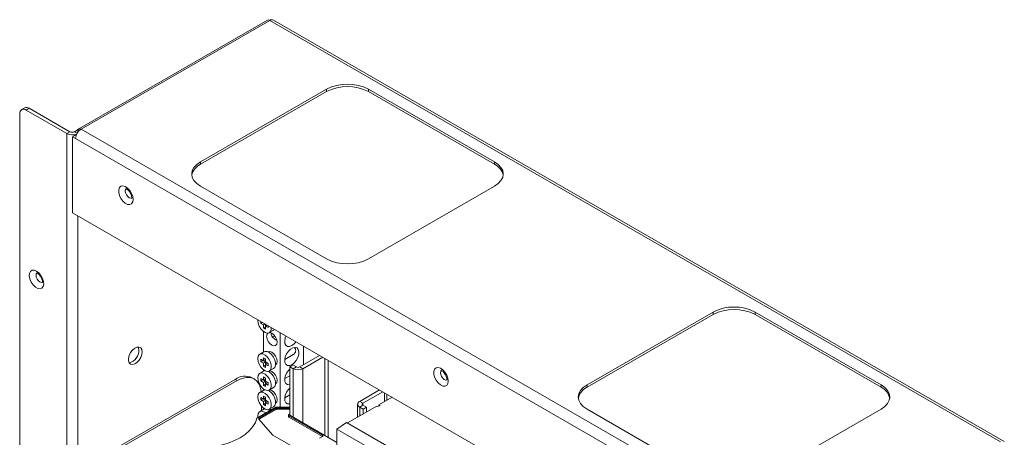
# Paper-space layout 'Sheet2' of a CAD drawing. Units: millimetres. Extents: x 76 to 2808, y 56 to 3921.
# Drawn here: x 1889 to 2221, y 3522 to 3663 of the extents above; entities that cross this region are included whole.
import ezdxf

# ---------------------------------------------------------------- set-up
doc = ezdxf.new("R2010")
doc.units = ezdxf.units.MM

psp = doc.layouts.new('Sheet2')

# ---------------------------------------------------------------- linework, layer by layer
at = {"color": 7, "linetype": 'Continuous', "lineweight": 0}
for p, q in [((1972.52, 3662.58), (1909.02, 3625.93)), ((1973.27, 3662.51), (1909.78, 3625.85)), ((1973.27, 3662.51), (2219.2, 3520.54)), ((2220.5, 3520.67), (1974.57, 3662.64)), ((1992.36, 3639.32), (1949.94, 3614.83)), ((1992.36, 3638.51), (1992.36, 3639.32)), ((2048.93, 3614.83), (2006.51, 3639.32)), ((2006.51, 3638.51), (2006.51, 3639.32)), ((1992.36, 3638.51), (1949.94, 3614.02)), ((2048.93, 3614.02), (2006.51, 3638.51)), ((1890.81, 3633.06), (1889.75, 3632.45)), ((1892.31, 3632.92), (1891.25, 3632.3)), ((1891.25, 3632.3), (1904.97, 3624.38)), ((1892.31, 3632.92), (1906.03, 3625)), ((1889.13, 2682.42), (1889.13, 3631.08)), ((1908.82, 3625.71), (1907.58, 3625)), ((1909.78, 3625.85), (2155.71, 3483.88)), ((1906.03, 3625), (1904.97, 3624.38)), ((1904.97, 3624.38), (1904.97, 2670.83)), ((1907.94, 3623.89), (1906.88, 3623.28)), ((1906.88, 3623.28), (1906.88, 3597.64)), ((1906.88, 3623.28), (1907.94, 3622.67)), ((1908.15, 3623.77), (1907.94, 3623.89)), ((1907.94, 3622.67), (2153.87, 3480.7)), ((1908.71, 3625.24), (1908.71, 3624.85)), ((1949.94, 3614.02), (1949.94, 3614.83)), ((2048.93, 3614.02), (2048.93, 3614.83)), ((1949.94, 3606.67), (1992.36, 3582.18)), ((2006.51, 3582.18), (2048.93, 3606.67)), ((1906.88, 3597.64), (2154.93, 3454.44)), ((2080.05, 3539.72), (2122.47, 3564.22)), ((2080.05, 3538.91), (2122.47, 3563.4)), ((2122.47, 3563.4), (2122.47, 3564.22)), ((2136.61, 3564.22), (2179.04, 3539.72)), ((2136.61, 3563.4), (2136.61, 3564.22)), ((2136.61, 3563.4), (2179.04, 3538.91)), ((1970.27, 3561.05), (1970.27, 3560.42)), ((1970.81, 3560.74), (1970.27, 3560.42)), ((1970.27, 3560.42), (1971.15, 3559.91)), ((1971.69, 3560.23), (1971.15, 3559.91)), ((1971.15, 3559.91), (1971.15, 3558.89)), ((1971.86, 3559.3), (1971.15, 3558.89)), ((1971.86, 3560.13), (1971.86, 3559.51)), ((1972.4, 3559.82), (1971.86, 3559.51)), ((1971.86, 3558.48), (1971.86, 3559.51)), ((1971.86, 3559.51), (1972.74, 3559)), ((1972.74, 3559), (1972.74, 3559.62)), ((1971.15, 3558.89), (1971.86, 3558.48)), ((1971.15, 3550.77), (1971.15, 3557.7)), ((1973.13, 3557.3), (1974.54, 3558.12)), ((1974.54, 3558.12), (1974.86, 3558.39)), ((1976.81, 3532.2), (1976.81, 3557.27)), ((1984.59, 3552.78), (1984.59, 3546.45)), ((1971.29, 3550.85), (1969.88, 3550.03)), ((1972.73, 3550.81), (1972.71, 3550.8)), ((1978.33, 3548.27), (1981.15, 3549.9)), ((1983.38, 3545.75), (1990.07, 3549.61)), ((1971.15, 3547.83), (1970.27, 3548.34)), ((1970.27, 3548.34), (1970.27, 3547.52)), ((1970.97, 3547.93), (1970.27, 3547.52)), ((1970.27, 3547.52), (1971.15, 3547.01)), ((1970.97, 3547.93), (1971.86, 3547.42)), ((1970.97, 3547.93), (1970.97, 3547.93)), ((1971.86, 3548.44), (1971.15, 3548.85)), ((1971.15, 3548.85), (1971.15, 3547.83)), ((1971.86, 3548.24), (1971.15, 3547.83)), ((1971.86, 3547.42), (1971.15, 3547.01)), ((1971.15, 3547.01), (1971.15, 3545.99)), ((1971.86, 3546.4), (1971.15, 3545.99)), ((1971.15, 3545.99), (1971.86, 3545.58)), ((1971.86, 3547.42), (1971.86, 3548.44)), ((1972.74, 3546.91), (1971.86, 3547.42)), ((1971.86, 3547.42), (1971.86, 3546.6)), ((1972.57, 3547.01), (1971.86, 3546.6)), ((1971.86, 3545.58), (1971.86, 3546.6)), ((1971.86, 3546.6), (1972.74, 3546.09)), ((1972.57, 3547.01), (1972.74, 3546.91)), ((1972.74, 3546.09), (1972.74, 3546.91)), ((1975.21, 3546.47), (1975.23, 3546.48)), ((1979.99, 3545.83), (1981.05, 3546.45)), ((1982.25, 3545.75), (1981.05, 3546.45)), ((1984.45, 3545.14), (1991.13, 3549)), ((1971.29, 3544.4), (1969.88, 3543.58)), ((1971.15, 3544.31), (1971.15, 3544.8)), ((1971.59, 3544.51), (1971.29, 3544.4)), ((1973.13, 3544.4), (1974.54, 3545.22)), ((1978.33, 3541.82), (1979.99, 3542.78)), ((1981.19, 3545.14), (1979.99, 3545.83)), ((1979.99, 3545.83), (1979.99, 3529.5)), ((1982.25, 3545.75), (1981.19, 3545.14)), ((1983.38, 3545.75), (1984.45, 3545.14)), ((1919.18, 3517.05), (1961.61, 3541.54)), ((1919.89, 3516.64), (1962.31, 3541.13)), ((1962.31, 3541.13), (1961.61, 3541.54)), ((1968.06, 3541.7), (1967.36, 3542.11)), ((1971.15, 3541.38), (1970.27, 3541.89)), ((1970.27, 3541.89), (1970.27, 3541.07)), ((1970.97, 3541.48), (1970.27, 3541.07)), ((1970.27, 3541.07), (1971.15, 3540.56)), ((1970.97, 3541.48), (1971.86, 3540.97)), ((1970.97, 3541.48), (1970.97, 3541.48)), ((1971.86, 3541.99), (1971.15, 3542.4)), ((1971.15, 3542.4), (1971.15, 3541.38)), ((1971.86, 3541.79), (1971.15, 3541.38)), ((1971.86, 3540.97), (1971.15, 3540.56)), ((1971.15, 3540.56), (1971.15, 3539.54)), ((1971.86, 3539.95), (1971.15, 3539.54)), ((1971.15, 3539.54), (1971.86, 3539.13)), ((1971.86, 3540.97), (1971.86, 3541.99)), ((1972.74, 3540.46), (1971.86, 3540.97)), ((1971.86, 3540.97), (1971.86, 3540.15)), ((1972.57, 3540.56), (1971.86, 3540.15)), ((1971.86, 3539.13), (1971.86, 3540.15)), ((1971.86, 3540.15), (1972.74, 3539.64)), ((1972.57, 3540.56), (1972.74, 3540.46)), ((1972.74, 3539.64), (1972.74, 3540.46)), ((1975.21, 3540.02), (1975.23, 3540.03)), ((2080.05, 3538.91), (2080.05, 3539.72)), ((2179.04, 3538.91), (2179.04, 3539.72)), ((1971.29, 3537.95), (1969.88, 3537.13)), ((1971.15, 3537.86), (1971.15, 3538.35)), ((1971.59, 3538.06), (1971.29, 3537.95)), ((1973.13, 3537.95), (1974.54, 3538.77)), ((1978.33, 3535.37), (1979.99, 3536.33)), ((2010.23, 3537.98), (2003.54, 3534.12)), ((2011.29, 3537.37), (2004.6, 3533.51)), ((2012.63, 3534.47), (2012.63, 3536.59)), ((1971.15, 3534.93), (1970.27, 3535.44)), ((1970.27, 3535.44), (1970.27, 3534.62)), ((1970.97, 3535.03), (1970.27, 3534.62)), ((1970.27, 3534.62), (1971.15, 3534.11)), ((1970.97, 3535.03), (1971.86, 3534.52)), ((1970.97, 3535.03), (1970.97, 3535.03)), ((1971.86, 3535.54), (1971.15, 3535.95)), ((1971.15, 3535.95), (1971.15, 3534.93)), ((1971.86, 3535.34), (1971.15, 3534.93)), ((1971.86, 3534.52), (1971.15, 3534.11)), ((1971.15, 3534.11), (1971.15, 3533.09)), ((1971.86, 3533.5), (1971.15, 3533.09)), ((1971.15, 3533.09), (1971.86, 3532.68)), ((1971.86, 3534.52), (1971.86, 3535.54)), ((1972.74, 3534.01), (1971.86, 3534.52)), ((1971.86, 3534.52), (1971.86, 3533.7)), ((1972.57, 3534.11), (1971.86, 3533.7)), ((1971.86, 3532.68), (1971.86, 3533.7)), ((1971.86, 3533.7), (1972.74, 3533.19)), ((1972.57, 3534.11), (1972.74, 3534.01)), ((1972.74, 3533.19), (1972.74, 3534.01)), ((1975.21, 3533.57), (1975.23, 3533.58)), ((2002.86, 3533.18), (2002.86, 3528.83)), ((2004.6, 3533.51), (2003.54, 3534.12)), ((2004.6, 3532.85), (2003.54, 3532.24)), ((2005.8, 3532.16), (2004.6, 3532.85)), ((2009.69, 3532.37), (2010.4, 3532.77)), ((2014.47, 3535.53), (2010.04, 3532.98)), ((2010.4, 3532.77), (2010.04, 3532.98)), ((2010.04, 3532.57), (2010.04, 3532.98)), ((1968.96, 3528.52), (1975.32, 3532.2)), ((1969.69, 3528.53), (1975.39, 3531.82)), ((1969.69, 3528.13), (1975.39, 3531.41)), ((1971.29, 3531.5), (1969.88, 3530.68)), ((1970.44, 3532.57), (1970.44, 3531.01)), ((1971.15, 3531.41), (1971.15, 3531.9)), ((1971.59, 3531.61), (1971.29, 3531.5)), ((1973.13, 3531.5), (1974.54, 3532.32)), ((1975.32, 3532.2), (1979.99, 3532.2)), ((1975.39, 3531.41), (1975.39, 3531.82)), ((1975.74, 3531.91), (1979.99, 3531.91)), ((1975.74, 3531.91), (1975.74, 3531.5)), ((1975.74, 3531.5), (1979.99, 3531.5)), ((1979.54, 3529.47), (1979.54, 3529.06)), ((1979.99, 3529.85), (1979.69, 3529.68)), ((1980.04, 3529.47), (1995.9, 3520.32)), ((2009.34, 3532.57), (1999.44, 3526.86)), ((2004.74, 3531.55), (2003.54, 3532.24)), ((2004.74, 3531.55), (2005.8, 3532.16)), ((2004.74, 3529.92), (2004.74, 3531.55)), ((2005.8, 3530.53), (2005.8, 3532.16)), ((2009.34, 3532.57), (2009.69, 3532.37)), ((2122.47, 3507.07), (2080.05, 3531.56)), ((2179.04, 3531.56), (2136.61, 3507.07)), ((1969.21, 3529.19), (1969.25, 3528.69)), ((1969.59, 3528.2), (1974.17, 3522.88)), ((1969.69, 3528.13), (1969.67, 3528.11)), ((1969.69, 3528.53), (1969.69, 3528.13)), ((1979.69, 3529.27), (1991, 3522.74)), ((1979.69, 3529.27), (1979.69, 3528.86)), ((1979.69, 3528.86), (1991, 3522.33)), ((1999.08, 3527.06), (1995.9, 3524.81)), ((2151.82, 3438.89), (1999.08, 3527.06)), ((1974.27, 3522.81), (1982.69, 3517.94)), ((2148.64, 3436.64), (1995.9, 3524.81)), ((1995.9, 3524.81), (1995.9, 3515.02)), ((1990.03, 3521.77), (1991, 3522.33))]:
    psp.add_line(p, q, dxfattribs=at)
at = {"color": 8, "linetype": 'Continuous', "lineweight": 0}
for p, q in [((1907.58, 3625), (1908.48, 3624.48)), ((1908.92, 3625.12), (1908.71, 3625.24)), ((1908.64, 3596.62), (1908.64, 2685.77)), ((1991.8, 3548.62), (1991.8, 3522.69)), ((1992.93, 3522.03), (1992.93, 3547.96)), ((1981.19, 3545.14), (1981.19, 3528.81)), ((1984.45, 3545.14), (1984.45, 3526.93)), ((2031.99, 3543.28), (2032.23, 3543.42)), ((2011.95, 3536.98), (2011.95, 3534.08)), ((2004.6, 3532.85), (2004.6, 3533.51)), ((2003.54, 3529.22), (2003.54, 3532.24)), ((1991, 3522.33), (1991, 3522.74))]:
    psp.add_line(p, q, dxfattribs=at)
at = {"color": 7, "linetype": 'Continuous', "lineweight": 0, "flags": 128}
for points in [[(1949.94, 3614.83), (1948.69, 3613.96), (1947.77, 3612.96), (1947.2, 3611.88), (1947.01, 3610.75), (1947.2, 3609.62), (1947.77, 3608.54), (1948.69, 3607.54), (1949.94, 3606.67)], [(2048.93, 3606.67), (2050.18, 3607.54), (2051.1, 3608.54), (2051.67, 3609.62), (2051.86, 3610.75), (2051.67, 3611.88), (2051.1, 3612.96), (2050.18, 3613.96), (2048.93, 3614.83)], [(1927.28, 3602.2), (1927.14, 3603.19), (1926.76, 3604.22), (1926.17, 3605.19), (1925.43, 3605.99), (1924.63, 3606.53), (1923.86, 3606.75), (1923.18, 3606.63), (1922.69, 3606.18), (1922.43, 3605.46), (1922.43, 3604.53), (1922.69, 3603.5), (1923.18, 3602.49), (1923.86, 3601.59), (1924.63, 3600.91), (1925.43, 3600.53), (1926.17, 3600.48), (1926.76, 3600.76), (1927.14, 3601.36), (1927.28, 3602.2)], [(1894.78, 3578.04), (1893.99, 3578.35), (1893.29, 3578.32), (1892.74, 3577.95), (1892.42, 3577.28), (1892.35, 3576.4), (1892.55, 3575.39), (1892.99, 3574.36), (1893.62, 3573.42), (1894.38, 3572.68), (1895.19, 3572.22), (1895.95, 3572.08), (1896.58, 3572.28), (1897.02, 3572.81), (1897.22, 3573.59), (1897.15, 3574.55), (1896.83, 3575.59), (1896.28, 3576.59), (1895.58, 3577.43), (1894.78, 3578.04)], [(1969.21, 3561.65), (1969.21, 3561.44), (1969.33, 3560.51), (1969.69, 3559.53), (1970.25, 3558.62), (1970.94, 3557.87), (1971.69, 3557.36), (1972.43, 3557.15), (1973.06, 3557.27), (1973.53, 3557.69), (1973.77, 3558.37), (1973.8, 3559.01)], [(1972.21, 3556.12), (1972.35, 3555.26), (1972.73, 3554.37), (1973.3, 3553.6), (1973.98, 3553.05), (1974.66, 3552.82), (1975.23, 3552.93), (1975.61, 3553.37), (1975.75, 3554.08), (1975.61, 3554.93), (1975.23, 3555.82), (1974.66, 3556.59), (1973.98, 3557.14), (1973.3, 3557.37), (1973.26, 3557.38)], [(1972.58, 3557.15), (1972.35, 3556.82), (1972.21, 3556.12)], [(1974.99, 3556.19), (1974.27, 3555.92), (1974.14, 3555.9)], [(1980.7, 3552.95), (1979.92, 3552.65), (1979.23, 3552.69), (1978.7, 3553.05), (1978.38, 3553.7), (1978.32, 3554.56), (1978.51, 3555.55), (1978.74, 3556.16)], [(1982.06, 3554.24), (1981.47, 3553.55), (1980.7, 3552.95)], [(1930.32, 3550.83), (1930.19, 3551.62), (1929.83, 3552.18), (1929.27, 3552.45), (1928.58, 3552.4), (1927.83, 3552.04), (1927.09, 3551.4), (1926.46, 3550.56), (1926, 3549.6), (1925.75, 3548.63), (1925.75, 3547.76), (1926, 3547.08), (1926.46, 3546.65), (1927.09, 3546.54), (1927.83, 3546.75), (1928.58, 3547.26), (1929.27, 3548.01), (1929.83, 3548.92), (1930.19, 3549.9), (1930.32, 3550.83)], [(1929.26, 3551.44), (1929.13, 3552.23), (1929.02, 3552.47)], [(1969.21, 3548.54), (1969.33, 3547.61), (1969.69, 3546.63), (1970.25, 3545.72), (1970.94, 3544.97), (1971.69, 3544.46), (1972.43, 3544.25), (1973.06, 3544.37), (1973.53, 3544.79), (1973.77, 3545.47), (1973.77, 3546.34), (1973.53, 3547.31), (1973.06, 3548.27), (1972.43, 3549.11), (1971.69, 3549.75), (1970.94, 3550.11), (1970.25, 3550.16), (1969.69, 3549.89), (1969.33, 3549.33), (1969.21, 3548.54)], [(1974.54, 3545.22), (1974.94, 3545.6), (1975.19, 3546.29), (1975.19, 3547.16), (1974.94, 3548.13), (1974.48, 3549.09), (1973.84, 3549.93), (1973.11, 3550.57), (1972.36, 3550.93), (1971.66, 3550.98), (1971.29, 3550.85)], [(1975.23, 3546.48), (1975.23, 3546.48), (1975.61, 3546.92), (1975.75, 3547.62), (1975.61, 3548.48), (1975.23, 3549.37), (1974.66, 3550.14), (1973.98, 3550.69), (1973.3, 3550.92), (1972.73, 3550.81)], [(1980.7, 3546.5), (1979.92, 3546.2), (1979.23, 3546.24), (1978.7, 3546.6), (1978.38, 3547.25), (1978.32, 3548.11), (1978.51, 3549.1), (1978.94, 3550.11), (1979.56, 3551.03), (1980.3, 3551.75), (1981.09, 3552.2), (1981.83, 3552.34), (1982.45, 3552.14), (1982.88, 3551.63), (1983.08, 3550.86), (1983.01, 3549.92), (1982.7, 3548.9), (1982.16, 3547.93), (1981.47, 3547.1), (1980.7, 3546.5)], [(1969.21, 3542.09), (1969.33, 3541.16), (1969.69, 3540.18), (1970.25, 3539.27), (1970.94, 3538.52), (1971.69, 3538.01), (1972.43, 3537.8), (1973.06, 3537.92), (1973.53, 3538.34), (1973.77, 3539.02), (1973.77, 3539.89), (1973.53, 3540.86), (1973.06, 3541.82), (1972.43, 3542.66), (1971.69, 3543.3), (1970.94, 3543.66), (1970.25, 3543.71), (1969.69, 3543.44), (1969.33, 3542.88), (1969.21, 3542.09)], [(1974.54, 3538.77), (1974.94, 3539.15), (1975.19, 3539.84), (1975.19, 3540.71), (1974.94, 3541.68), (1974.48, 3542.64), (1973.84, 3543.48), (1973.11, 3544.12), (1972.83, 3544.28)], [(1975.23, 3540.03), (1975.23, 3540.03), (1975.61, 3540.47), (1975.75, 3541.17), (1975.61, 3542.03), (1975.23, 3542.92), (1974.66, 3543.69), (1973.98, 3544.24), (1973.3, 3544.47), (1973.26, 3544.47)], [(1979.99, 3539.77), (1979.92, 3539.75), (1979.23, 3539.79), (1978.7, 3540.15), (1978.38, 3540.79), (1978.32, 3541.66), (1978.51, 3542.65), (1978.94, 3543.66), (1979.56, 3544.57), (1979.99, 3545.03)], [(1982.08, 3545.85), (1982.45, 3545.69), (1982.5, 3545.66)], [(2033.34, 3540.97), (2033.21, 3541.96), (2032.83, 3542.99), (2032.24, 3543.96), (2031.5, 3544.76), (2030.7, 3545.3), (2029.92, 3545.52), (2029.25, 3545.4), (2028.76, 3544.95), (2028.5, 3544.23), (2028.5, 3543.3), (2028.76, 3542.27), (2029.25, 3541.26), (2029.92, 3540.36), (2030.7, 3539.68), (2031.5, 3539.3), (2032.24, 3539.25), (2032.83, 3539.53), (2033.21, 3540.13), (2033.34, 3540.97)], [(1962.31, 3541.13), (1963.9, 3541.87), (1965.42, 3542.21), (1966.83, 3542.16), (1968.06, 3541.7), (1969.07, 3540.86), (1969.83, 3539.67), (1970.29, 3538.18), (1970.4, 3537.43)], [(2080.05, 3531.56), (2078.8, 3532.43), (2077.88, 3533.43), (2077.31, 3534.51), (2077.12, 3535.64), (2077.31, 3536.77), (2077.88, 3537.85), (2078.8, 3538.85), (2080.05, 3539.72)], [(2179.04, 3539.72), (2180.28, 3538.85), (2181.21, 3537.85), (2181.78, 3536.77), (2181.97, 3535.64), (2181.78, 3534.51), (2181.21, 3533.43), (2180.28, 3532.43), (2179.04, 3531.56)], [(1969.21, 3535.64), (1969.33, 3534.71), (1969.69, 3533.73), (1970.25, 3532.82), (1970.94, 3532.07), (1971.69, 3531.56), (1972.43, 3531.35), (1973.06, 3531.46), (1973.53, 3531.89), (1973.77, 3532.57), (1973.77, 3533.44), (1973.53, 3534.41), (1973.06, 3535.37), (1972.43, 3536.21), (1971.69, 3536.85), (1970.94, 3537.21), (1970.25, 3537.26), (1969.69, 3536.99), (1969.33, 3536.43), (1969.21, 3535.64)], [(1974.54, 3532.32), (1974.94, 3532.7), (1975.19, 3533.39), (1975.19, 3534.26), (1974.94, 3535.23), (1974.48, 3536.19), (1973.84, 3537.03), (1973.11, 3537.67), (1972.83, 3537.83)], [(1975.23, 3533.58), (1975.23, 3533.58), (1975.61, 3534.02), (1975.75, 3534.72), (1975.61, 3535.58), (1975.23, 3536.47), (1974.66, 3537.24), (1973.98, 3537.79), (1973.3, 3538.02), (1973.26, 3538.02)], [(1979.99, 3533.32), (1979.92, 3533.3), (1979.23, 3533.34), (1978.7, 3533.7), (1978.38, 3534.34), (1978.32, 3535.21), (1978.51, 3536.2), (1978.94, 3537.21), (1979.56, 3538.12), (1979.99, 3538.58)], [(1971.92, 3530.23), (1971.69, 3530.4), (1970.94, 3530.76), (1970.25, 3530.81), (1969.69, 3530.54), (1969.33, 3529.98), (1969.21, 3529.19)], [(1973.34, 3531.05), (1973.11, 3531.22), (1972.83, 3531.38)], [(1973.9, 3531.38), (1973.3, 3531.57), (1973.26, 3531.57)], [(1956.93, 3519.4), (1959.25, 3520.07), (1961.4, 3520.91), (1963.34, 3521.91), (1965.04, 3523.04), (1966.48, 3524.29), (1967.62, 3525.63), (1968.46, 3527.05), (1968.96, 3528.52)], [(1969.59, 3528.2), (1969.56, 3528.24), (1969.55, 3528.29), (1969.54, 3528.33), (1969.55, 3528.38), (1969.57, 3528.42), (1969.6, 3528.46), (1969.64, 3528.5), (1969.69, 3528.53)]]:
    psp.add_lwpolyline(points, dxfattribs=at)
at = {"color": 8, "linetype": 'Continuous', "lineweight": 0, "flags": 128}
for points in [[(1926.8, 3602.61), (1926.47, 3602.57), (1925.97, 3602.75), (1925.47, 3603.15), (1925.04, 3603.72), (1924.76, 3604.38), (1924.66, 3605.01), (1924.76, 3605.53), (1925.04, 3605.86), (1925.05, 3605.86)], [(1896.83, 3574.27), (1896.42, 3574.2), (1895.92, 3574.37), (1895.41, 3574.77), (1894.99, 3575.35), (1894.71, 3576), (1894.61, 3576.64), (1894.71, 3577.16), (1894.91, 3577.43)], [(2032.86, 3541.38), (2032.53, 3541.34), (2032.03, 3541.52), (2031.53, 3541.92), (2031.11, 3542.49), (2030.82, 3543.15), (2030.73, 3543.78), (2030.82, 3544.3), (2031.11, 3544.63), (2031.12, 3544.63)]]:
    psp.add_lwpolyline(points, dxfattribs=at)
at = {"color": 7, "linetype": 'Continuous', "lineweight": 0}
for centre, radius, start, end in [((1972.83, 3661.9), 0.755, 54.3824, 114.3071), ((1974.04, 3661.45), 1.31, 65.6929, 125.6176), ((1999.44, 3625.68), 15.37, 62.6097, 117.3903), ((1999.44, 3624.86), 15.37, 62.6097, 117.3903), ((1890.42, 3631.29), 1.31, 50.7967, 189.214), ((1891.43, 3631.69), 1.51, 54.3824, 114.3071), ((1911.93, 3622.49), 4, 122.6055, 177.3945), ((1909.36, 3625.35), 0.656, 50.7967, 189.214), ((1906.82, 3628), 4.06, 242.8837, 292.0784), ((1906.8, 3626.5), 1.69, 242.6097, 297.3903), ((1952.13, 3609.3), 5.2, 114.9039, 168.4477), ((2046.74, 3609.3), 5.2, 11.5523, 65.0961), ((1999.44, 3595.82), 15.37, 242.6097, 297.3903), ((2129.54, 3550.57), 15.37, 62.6097, 117.3903), ((2129.54, 3549.75), 15.37, 62.6097, 117.3903), ((1924.91, 3551.37), 4.34, 283.8373, 1.0075), ((1964.97, 3536.84), 5.78, 65.6929, 125.6176), ((1982.82, 3548.28), 3.54, 242.6097, 297.3903), ((1982.82, 3546.84), 1.23, 242.6097, 297.3903), ((2082.23, 3534.19), 5.2, 114.9039, 168.4477), ((2176.85, 3534.19), 5.2, 11.5523, 65.0961), ((2003.89, 3533.18), 1, 110.7834, 249.2166), ((2004.72, 3533.18), 0.349, 110.7834, 249.2166), ((1975.72, 3531.19), 0.721, 88.8559, 118.0402), ((1975.72, 3530.78), 0.721, 88.8559, 118.0402), ((1979.77, 3529.47), 0.218, 110.7834, 249.2166), ((1979.79, 3529.09), 0.251, 185.6948, 245.6253), ((1974.44, 3523.12), 0.363, 221.6518, 240.8167), ((1990.93, 3522.53), 0.218, 290.7834, 69.2166)]:
    psp.add_arc(centre, radius, start, end, dxfattribs=at)
for points, knots in [([(1924.9, 3605.8), (1924.9, 3605.8), (1924.91, 3605.81), (1925.16, 3605.71), (1925.53, 3605.45), (1925.95, 3605.01), (1926.35, 3604.42), (1926.65, 3603.77), (1926.79, 3603.22), (1926.81, 3602.85), (1926.8, 3602.61), (1926.75, 3602.52), (1926.77, 3602.54), (1926.77, 3602.54)], [0, 0, 0, 0, 0.081329, 0.178028, 0.27889, 0.38815, 0.50714, 0.631265, 0.741476, 0.82294, 0.886798, 0.989266, 1, 1, 1, 1]), ([(1894.83, 3577.43), (1894.83, 3577.43), (1894.79, 3577.42), (1894.9, 3577.42), (1895.1, 3577.33), (1895.37, 3577.15), (1895.74, 3576.82), (1896.16, 3576.27), (1896.51, 3575.62), (1896.71, 3574.98), (1896.77, 3574.49), (1896.73, 3574.2), (1896.72, 3574.18), (1896.71, 3574.17)], [0, 0, 0, 0, 0.005935, 0.108404, 0.176929, 0.24084, 0.346469, 0.462248, 0.585301, 0.709191, 0.812578, 0.909007, 1, 1, 1, 1]), ([(1973.78, 3557.23), (1973.75, 3557.15), (1973.66, 3556.88), (1973.82, 3556.37), (1974.18, 3555.8), (1974.78, 3555.26), (1975.32, 3554.91), (1975.61, 3554.75), (1975.64, 3554.73)], [0, 0, 0, 0, 0.0877185, 0.2894945, 0.4905007, 0.7102389, 0.9732441, 1, 1, 1, 1]), ([(1981.59, 3552.29), (1981.65, 3552.24), (1981.86, 3552.01), (1982.03, 3551.54), (1982.04, 3550.95), (1981.78, 3550.43), (1981.46, 3550.07), (1981.21, 3549.95), (1981.14, 3549.92)], [0, 0, 0, 0, 0.073839, 0.289037, 0.504916, 0.706767, 0.923853, 1, 1, 1, 1]), ([(2030.96, 3544.57), (2030.97, 3544.57), (2030.97, 3544.58), (2031.23, 3544.48), (2031.59, 3544.22), (2032.01, 3543.78), (2032.42, 3543.19), (2032.71, 3542.53), (2032.85, 3541.99), (2032.88, 3541.62), (2032.86, 3541.38), (2032.81, 3541.29), (2032.83, 3541.31), (2032.83, 3541.31)], [0, 0, 0, 0, 0.0813295, 0.1780283, 0.2788898, 0.38815, 0.5071401, 0.6312647, 0.7414761, 0.8229402, 0.8867977, 0.9892656, 1, 1, 1, 1])]:
    psp.add_open_spline(points, degree=3, knots=knots, dxfattribs=at)

doc.saveas('drawing.dxf')
